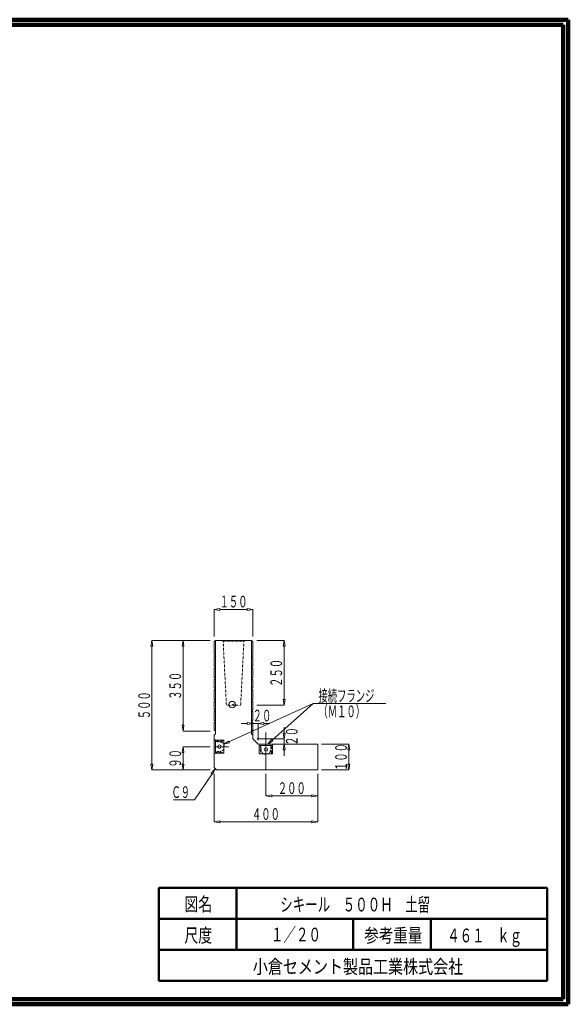
# Model space of a CAD drawing. Units: millimetres. Extents: x 12777 to 18317, y 887 to 4687.
# Drawn here: x 16199 to 18317, y 887 to 4687 of the extents above; entities that cross this region are included whole.
import ezdxf
from ezdxf.enums import TextEntityAlignment as Align

# ---------------------------------------------------------------- set-up
doc = ezdxf.new("R2010")
doc.units = ezdxf.units.MM
for name, pattern in [('1TEN 07', [10.4, 7.5, -1.1, 0.7, -1.1]), ('HASEN 0.75', [1.4, 0.7, -0.7]), ('実線', [0])]:
    doc.linetypes.add(name, pattern=pattern)
doc.layers.add('GR1_01', color=1, linetype='実線', lineweight=20)
doc.styles.add('FX_VECTOR', font='ISOCT.SHX')
doc.styles.add('ＭＳ ゴシック', font='txt')

# ---------------------------------------------------------------- blocks, each defined once
blk = doc.blocks.new('BLKF023')
at = {"color": 0, "linetype": 'ByBlock', "lineweight": -2}
for p, q in [((17094.4, 2188.5), (17099.4, 2183.5)), ((17094.4, 2144.5), (17094.4, 2188.5)), ((17099.4, 2183.5), (17099.4, 2149.5)), ((17099.4, 2149.5), (17094.4, 2144.5))]:
    blk.add_line(p, q, dxfattribs=at)
blk = doc.blocks.new('BLKF024')
at = {"color": 0, "linetype": 'ByBlock', "lineweight": -2}
for p, q in [((16954.4, 2188.5), (16949.4, 2183.5)), ((16949.4, 2183.5), (16949.4, 2149.5)), ((16954.4, 2144.5), (16954.4, 2188.5)), ((16949.4, 2149.5), (16954.4, 2144.5))]:
    blk.add_line(p, q, dxfattribs=at)
blk = doc.blocks.new('BLKF025')
at = {"color": 0, "linetype": 'ByBlock', "lineweight": -2}
for p, q in [((16954.4, 1931.5), (16954.4, 2291.5)), ((16954.4, 2291.5), (17094.4, 2291.5)), ((17094.4, 2291.5), (17094.4, 1931.5)), ((16949.4, 1926.5), (16954.4, 1931.5)), ((16949.4, 1800.5), (16949.4, 1926.5)), ((17094.4, 1931.5), (17099.4, 1926.5)), ((17099.4, 1926.5), (17099.4, 1912.7)), ((17100.3, 1910.6), (17118.5, 1892.4)), ((17120.6, 1891.5), (17349.4, 1891.5)), ((17349.4, 1891.5), (17349.4, 1791.5)), ((16958.4, 1791.5), (16949.4, 1800.5)), ((17349.4, 1791.5), (16958.4, 1791.5))]:
    blk.add_line(p, q, dxfattribs=at)
for centre, start, end in [((17102.4, 1912.7), 180, 225), ((17120.6, 1894.5), 225, 270)]:
    blk.add_arc(centre, 3, start, end, dxfattribs=at)
blk = doc.blocks.new('BLKF048')
at = {"color": 0, "linetype": 'ByBlock', "lineweight": -2}
for p, q in [((17069.9, 2291.5), (16978.9, 2291.5)), ((16978.9, 2291.5), (16984.4, 2288.3)), ((16984.4, 2288.3), (16996.9, 2041.5)), ((17051.9, 2041.5), (17064.4, 2288.3)), ((17064.4, 2288.3), (17069.9, 2291.5)), ((16996.9, 2041.5), (17051.9, 2041.5))]:
    blk.add_line(p, q, dxfattribs=at)
blk = doc.blocks.new('BLKF051')
at = {"color": 0, "linetype": 'ByBlock', "lineweight": -2}
for p, q in [((17114.4, 2291.5), (17219.4, 2291.5)), ((17219.4, 2291.5), (17215.7, 2269)), ((17223.2, 2269), (17219.4, 2291.5)), ((17215.7, 2269), (17223.2, 2269)), ((17219.4, 2269), (17219.4, 2064)), ((17215.7, 2064), (17223.2, 2064)), ((17219.4, 2041.5), (17215.7, 2064)), ((17223.2, 2064), (17219.4, 2041.5)), ((17114.4, 2041.5), (17219.4, 2041.5))]:
    blk.add_line(p, q, dxfattribs=at)
at = {"color": 0, "linetype": 'ByBlock', "lineweight": -2, "style": 'FX_VECTOR', "width": 0.988235}
blk.add_text('２５０', height=45, rotation=90, dxfattribs=at).set_placement((17211.9, 2112.5), (17211.9, 2220.5), align=Align.FIT)
blk = doc.blocks.new('BLKF052')
at = {"color": 0, "linetype": 'ByBlock', "lineweight": -2}
for p, q in [((16709.4, 2291.5), (16705.7, 2269)), ((16934.4, 2291.5), (16709.4, 2291.5)), ((16713.2, 2269), (16709.4, 2291.5)), ((16705.7, 2269), (16713.2, 2269)), ((16709.4, 1814), (16709.4, 2269)), ((16705.7, 1814), (16713.2, 1814)), ((16709.4, 1791.5), (16705.7, 1814)), ((16713.2, 1814), (16709.4, 1791.5)), ((16934.4, 1791.5), (16709.4, 1791.5))]:
    blk.add_line(p, q, dxfattribs=at)
at = {"color": 0, "linetype": 'ByBlock', "lineweight": -2, "style": 'FX_VECTOR', "width": 0.988235}
blk.add_text('５００', height=45, rotation=90, dxfattribs=at).set_placement((16701.9, 1987.5), (16701.9, 2095.5), align=Align.FIT)
blk = doc.blocks.new('BLKF053')
at = {"color": 0, "linetype": 'ByBlock', "lineweight": -2}
for p, q in [((16829.4, 2291.5), (16825.7, 2269)), ((16934.4, 2291.5), (16829.4, 2291.5)), ((16833.2, 2269), (16829.4, 2291.5)), ((16825.7, 2269), (16833.2, 2269)), ((16829.4, 2269), (16829.4, 1964)), ((16825.7, 1964), (16833.2, 1964)), ((16829.4, 1941.5), (16825.7, 1964)), ((16833.2, 1964), (16829.4, 1941.5)), ((16934.4, 1941.5), (16829.4, 1941.5))]:
    blk.add_line(p, q, dxfattribs=at)
at = {"color": 0, "linetype": 'ByBlock', "lineweight": -2, "style": 'FX_VECTOR', "width": 0.988235}
blk.add_text('３５０', height=45, rotation=90, dxfattribs=at).set_placement((16821.9, 2062.5), (16821.9, 2170.5), align=Align.FIT)
blk = doc.blocks.new('BLKF264')
at = {"color": 0, "linetype": 'ByBlock', "lineweight": -2}
for p, q in [((16829.4, 1881.5), (16825.7, 1859)), ((16934.4, 1881.5), (16829.4, 1881.5)), ((16833.2, 1859), (16829.4, 1881.5)), ((16825.7, 1859), (16833.2, 1859)), ((16829.4, 1814), (16829.4, 1859)), ((16825.7, 1814), (16833.2, 1814)), ((16829.4, 1791.5), (16825.7, 1814)), ((16833.2, 1814), (16829.4, 1791.5)), ((16934.4, 1791.5), (16829.4, 1791.5))]:
    blk.add_line(p, q, dxfattribs=at)
at = {"color": 0, "linetype": 'ByBlock', "lineweight": -2, "style": 'FX_VECTOR', "width": 1.018182}
blk.add_text('９０', height=45, rotation=90, dxfattribs=at).set_placement((16821.9, 1800.5), (16821.9, 1872.5), align=Align.FIT)
blk = doc.blocks.new('BLKF265')
at = {"color": 0, "linetype": 'ByBlock', "lineweight": -2}
for p, q in [((17177.4, 1891.5), (17121.4, 1891.5)), ((17121.4, 1891.5), (17124.4, 1886.5)), ((17124.4, 1886.5), (17129.4, 1886.5)), ((17129.4, 1886.5), (17131.2, 1867.5)), ((17167.6, 1867.5), (17169.4, 1886.5)), ((17169.4, 1886.5), (17174.4, 1886.5)), ((17174.4, 1886.5), (17177.4, 1891.5))]:
    blk.add_line(p, q, dxfattribs=at)
blk.add_arc((17149.4, 1870.4), 18.4, 189.0369, 350.9631, dxfattribs=at)
blk = doc.blocks.new('BLKF266')
at = {"color": 0, "linetype": 'ByBlock', "lineweight": -2}
for p, q in [((17123.9, 1886.5), (17174.9, 1886.5)), ((17123.9, 1854.5), (17123.9, 1886.5)), ((17174.9, 1886.5), (17174.9, 1854.5)), ((17174.9, 1854.5), (17123.9, 1854.5))]:
    blk.add_line(p, q, dxfattribs=at)
blk = doc.blocks.new('BLKF267')
at = {"color": 0, "linetype": 'ByBlock', "lineweight": -2}
for p, q in [((16954.4, 1906.5), (16949.4, 1909.5)), ((16949.4, 1909.5), (16949.4, 1853.5)), ((16954.4, 1901.5), (16954.4, 1906.5)), ((16973.4, 1899.6), (16954.4, 1901.5)), ((16954.4, 1861.5), (16973.4, 1863.3)), ((16949.4, 1853.5), (16954.4, 1856.5)), ((16954.4, 1856.5), (16954.4, 1861.5))]:
    blk.add_line(p, q, dxfattribs=at)
blk.add_arc((16970.5, 1881.5), 18.4, 279.0369, 80.9631, dxfattribs=at)
blk = doc.blocks.new('BLKF268')
at = {"color": 0, "linetype": 'ByBlock', "lineweight": -2}
for p, q in [((16954.4, 1856), (16954.4, 1907)), ((16954.4, 1907), (16986.4, 1907)), ((16986.4, 1907), (16986.4, 1856)), ((16986.4, 1856), (16954.4, 1856))]:
    blk.add_line(p, q, dxfattribs=at)
blk = doc.blocks.new('BLKF269')
at = {"color": 0, "linetype": 'ByBlock', "lineweight": -2}
for p, q in [((17219.4, 1934), (17219.4, 1956.5)), ((17114.4, 1911.5), (17219.4, 1911.5)), ((17215.7, 1934), (17223.2, 1934)), ((17219.4, 1911.5), (17215.7, 1934)), ((17223.2, 1934), (17219.4, 1911.5)), ((17219.4, 1891.5), (17219.4, 1911.5)), ((17134.4, 1891.5), (17219.4, 1891.5)), ((17219.4, 1891.5), (17215.7, 1869)), ((17215.7, 1869), (17223.2, 1869)), ((17223.2, 1869), (17219.4, 1891.5)), ((17219.4, 1869), (17219.4, 1846.5))]:
    blk.add_line(p, q, dxfattribs=at)
at = {"color": 0, "linetype": 'ByBlock', "lineweight": -2, "style": 'FX_VECTOR', "width": 1.018182}
blk.add_text('２０', height=45, rotation=90, dxfattribs=at).set_placement((17271.9, 1885.5), (17271.9, 1957.5), align=Align.FIT)
blk = doc.blocks.new('BLKF270')
at = {"color": 0, "linetype": 'ByBlock', "lineweight": -2}
for p, q in [((17364.4, 1891.5), (17469.4, 1891.5)), ((17469.4, 1891.5), (17465.7, 1869)), ((17465.7, 1869), (17473.2, 1869)), ((17473.2, 1869), (17469.4, 1891.5)), ((17469.4, 1869), (17469.4, 1814)), ((17364.4, 1791.5), (17469.4, 1791.5)), ((17465.7, 1814), (17473.2, 1814)), ((17469.4, 1791.5), (17465.7, 1814)), ((17473.2, 1814), (17469.4, 1791.5))]:
    blk.add_line(p, q, dxfattribs=at)
at = {"color": 0, "linetype": 'ByBlock', "lineweight": -2, "style": 'FX_VECTOR', "width": 0.988235}
blk.add_text('１００', height=45, rotation=90, dxfattribs=at).set_placement((17461.9, 1787.5), (17461.9, 1895.5), align=Align.FIT)
blk = doc.blocks.new('BLKF271')
at = {"color": 0, "linetype": 'ByBlock', "lineweight": -2}
for p, q in [((17149.4, 1776.5), (17149.4, 1691.5)), ((17349.4, 1776.5), (17349.4, 1691.5)), ((17149.4, 1691.5), (17171.9, 1695.2)), ((17171.9, 1687.7), (17149.4, 1691.5)), ((17171.9, 1695.2), (17171.9, 1687.7)), ((17326.9, 1691.5), (17171.9, 1691.5)), ((17326.9, 1695.2), (17326.9, 1687.7)), ((17349.4, 1691.5), (17326.9, 1695.2)), ((17326.9, 1687.7), (17349.4, 1691.5))]:
    blk.add_line(p, q, dxfattribs=at)
at = {"color": 0, "linetype": 'ByBlock', "lineweight": -2, "style": 'FX_VECTOR', "width": 0.988235}
blk.add_text('２００', height=45, dxfattribs=at).set_placement((17195.4, 1699), (17303.4, 1699), align=Align.FIT)
blk = doc.blocks.new('BLKF272')
at = {"color": 0, "linetype": 'ByBlock', "lineweight": -2}
for p, q in [((16949.4, 1776.5), (16949.4, 1591.5)), ((17349.4, 1776.5), (17349.4, 1591.5)), ((16949.4, 1591.5), (16971.9, 1595.2)), ((16971.9, 1587.7), (16949.4, 1591.5)), ((16971.9, 1595.2), (16971.9, 1587.7)), ((16971.9, 1591.5), (17326.9, 1591.5)), ((17326.9, 1595.2), (17326.9, 1587.7)), ((17349.4, 1591.5), (17326.9, 1595.2)), ((17326.9, 1587.7), (17349.4, 1591.5))]:
    blk.add_line(p, q, dxfattribs=at)
at = {"color": 0, "linetype": 'ByBlock', "lineweight": -2, "style": 'FX_VECTOR', "width": 0.988235}
blk.add_text('４００', height=45, dxfattribs=at).set_placement((17095.4, 1599), (17203.4, 1599), align=Align.FIT)
blk = doc.blocks.new('BLKF273')
at = {"color": 0, "linetype": 'ByBlock', "lineweight": -2}
for p, q in [((17094.4, 2060.5), (17099.4, 2055.5)), ((17094.4, 2020.5), (17094.4, 2060.5)), ((17099.4, 2055.5), (17099.4, 2025.5)), ((17099.4, 2025.5), (17094.4, 2020.5))]:
    blk.add_line(p, q, dxfattribs=at)
blk = doc.blocks.new('BLKF274')
at = {"color": 0, "linetype": 'ByBlock', "lineweight": -2}
for p, q in [((17094.4, 2020.5), (17099.4, 2015.5)), ((17094.4, 1978.5), (17094.4, 2020.5)), ((17099.4, 2015.5), (17099.4, 1983.5)), ((17099.4, 1983.5), (17094.4, 1978.5))]:
    blk.add_line(p, q, dxfattribs=at)
blk = doc.blocks.new('BLKF275')
at = {"color": 0, "linetype": 'ByBlock', "lineweight": -2}
for p, q in [((17094.4, 2104.5), (17099.4, 2099.5)), ((17094.4, 2060.5), (17094.4, 2104.5)), ((17099.4, 2099.5), (17099.4, 2065.5)), ((17099.4, 2065.5), (17094.4, 2060.5))]:
    blk.add_line(p, q, dxfattribs=at)
blk = doc.blocks.new('BLKF276')
at = {"color": 0, "linetype": 'ByBlock', "lineweight": -2}
for p, q in [((17094.4, 1978.5), (17099.4, 1973.5)), ((17094.4, 1941.5), (17094.4, 1978.5)), ((17099.4, 1946.5), (17094.4, 1941.5)), ((17099.4, 1973.5), (17099.4, 1946.5))]:
    blk.add_line(p, q, dxfattribs=at)
blk = doc.blocks.new('BLKF277')
at = {"color": 0, "linetype": 'ByBlock', "lineweight": -2}
for p, q in [((17094.4, 2144.5), (17099.4, 2139.5)), ((17094.4, 2104.5), (17094.4, 2144.5)), ((17099.4, 2139.5), (17099.4, 2109.5)), ((17099.4, 2109.5), (17094.4, 2104.5))]:
    blk.add_line(p, q, dxfattribs=at)
blk = doc.blocks.new('BLKF278')
at = {"color": 0, "linetype": 'ByBlock', "lineweight": -2}
for p, q in [((16954.4, 2104.5), (16949.4, 2099.5)), ((16949.4, 2099.5), (16949.4, 2065.5)), ((16954.4, 2060.5), (16954.4, 2104.5)), ((16949.4, 2065.5), (16954.4, 2060.5))]:
    blk.add_line(p, q, dxfattribs=at)
blk = doc.blocks.new('BLKF279')
at = {"color": 0, "linetype": 'ByBlock', "lineweight": -2}
for p, q in [((16954.4, 2020.5), (16949.4, 2015.5)), ((16949.4, 2015.5), (16949.4, 1983.5)), ((16954.4, 1978.5), (16954.4, 2020.5)), ((16949.4, 1983.5), (16954.4, 1978.5))]:
    blk.add_line(p, q, dxfattribs=at)
blk = doc.blocks.new('BLKF280')
at = {"color": 0, "linetype": 'ByBlock', "lineweight": -2}
for p, q in [((16954.4, 2060.5), (16949.4, 2055.5)), ((16949.4, 2055.5), (16949.4, 2025.5)), ((16954.4, 2020.5), (16954.4, 2060.5)), ((16949.4, 2025.5), (16954.4, 2020.5))]:
    blk.add_line(p, q, dxfattribs=at)
blk = doc.blocks.new('BLKF281')
at = {"color": 0, "linetype": 'ByBlock', "lineweight": -2}
for p, q in [((16954.4, 1978.5), (16949.4, 1973.5)), ((16954.4, 1941.5), (16954.4, 1978.5)), ((16949.4, 1973.5), (16949.4, 1946.5)), ((16949.4, 1946.5), (16954.4, 1941.5))]:
    blk.add_line(p, q, dxfattribs=at)
blk = doc.blocks.new('BLKF282')
at = {"color": 0, "linetype": 'ByBlock', "lineweight": -2}
for p, q in [((16954.4, 2144.5), (16949.4, 2139.5)), ((16949.4, 2139.5), (16949.4, 2109.5)), ((16954.4, 2104.5), (16954.4, 2144.5)), ((16949.4, 2109.5), (16954.4, 2104.5))]:
    blk.add_line(p, q, dxfattribs=at)
blk = doc.blocks.new('BLKF283')
at = {"color": 0, "linetype": 'ByBlock', "lineweight": -2}
for p, q in [((17076.9, 1971.5), (17054.4, 1971.5)), ((17076.9, 1975.2), (17076.9, 1967.7)), ((17099.4, 1971.5), (17076.9, 1975.2)), ((17076.9, 1967.7), (17099.4, 1971.5)), ((17099.4, 1926.5), (17099.4, 1971.5)), ((17099.4, 1971.5), (17119.4, 1971.5)), ((17119.4, 1971.5), (17141.9, 1975.2)), ((17119.4, 1906.5), (17119.4, 1971.5)), ((17141.9, 1967.7), (17119.4, 1971.5)), ((17141.9, 1975.2), (17141.9, 1967.7)), ((17141.9, 1971.5), (17164.4, 1971.5))]:
    blk.add_line(p, q, dxfattribs=at)
at = {"color": 0, "linetype": 'ByBlock', "lineweight": -2, "style": 'FX_VECTOR', "width": 1.018182}
blk.add_text('２０', height=45, dxfattribs=at).set_placement((17098.4, 1979), (17170.4, 1979), align=Align.FIT)
blk = doc.blocks.new('BLKF381')
at = {"color": 0, "linetype": 'ByBlock', "lineweight": -2}
for p, q in [((16949.4, 2411.5), (16971.9, 2415.2)), ((16949.4, 2306.5), (16949.4, 2411.5)), ((16971.9, 2407.7), (16949.4, 2411.5)), ((16971.9, 2415.2), (16971.9, 2407.7)), ((16971.9, 2411.5), (17076.9, 2411.5)), ((17076.9, 2415.2), (17076.9, 2407.7)), ((17099.4, 2411.5), (17076.9, 2415.2)), ((17076.9, 2407.7), (17099.4, 2411.5)), ((17099.4, 2306.5), (17099.4, 2411.5))]:
    blk.add_line(p, q, dxfattribs=at)
at = {"color": 0, "linetype": 'ByBlock', "lineweight": -2, "style": 'FX_VECTOR', "width": 0.988235}
blk.add_text('１５０', height=45, dxfattribs=at).set_placement((16970.4, 2419), (17078.4, 2419), align=Align.FIT)
blk = doc.blocks.new('BLKF382')
at = {"color": 0, "linetype": 'ByBlock', "lineweight": -2}
for p, q in [((17094.4, 2231.5), (17099.4, 2226.5)), ((17094.4, 2188.5), (17094.4, 2231.5)), ((17099.4, 2226.5), (17099.4, 2193.5)), ((17099.4, 2193.5), (17094.4, 2188.5))]:
    blk.add_line(p, q, dxfattribs=at)
blk = doc.blocks.new('BLKF383')
at = {"color": 0, "linetype": 'ByBlock', "lineweight": -2}
for p, q in [((17094.4, 2291.5), (17099.4, 2286.5)), ((17094.4, 2231.5), (17094.4, 2291.5)), ((17099.4, 2286.5), (17099.4, 2236.5)), ((17099.4, 2236.5), (17094.4, 2231.5))]:
    blk.add_line(p, q, dxfattribs=at)
blk = doc.blocks.new('BLKF384')
at = {"color": 0, "linetype": 'ByBlock', "lineweight": -2}
for p, q in [((16954.4, 2291.5), (16949.4, 2286.5)), ((16949.4, 2286.5), (16949.4, 2236.5)), ((16954.4, 2231.5), (16954.4, 2291.5)), ((16949.4, 2236.5), (16954.4, 2231.5))]:
    blk.add_line(p, q, dxfattribs=at)
blk = doc.blocks.new('BLKF385')
at = {"color": 0, "linetype": 'ByBlock', "lineweight": -2}
for p, q in [((16954.4, 2231.5), (16949.4, 2226.5)), ((16949.4, 2226.5), (16949.4, 2193.5)), ((16954.4, 2188.5), (16954.4, 2231.5)), ((16949.4, 2193.5), (16954.4, 2188.5))]:
    blk.add_line(p, q, dxfattribs=at)

msp = doc.modelspace()

# ---------------------------------------------------------------- linework, layer by layer
at = {"layer": 'GR1_01', "color": 3, "lineweight": 100}
for p, q in [((18316.9, 4687.2), (12776.9, 4687.2)), ((18316.9, 887.2), (18316.9, 4687.2)), ((18296.9, 4667.2), (12796.9, 4667.2)), ((18296.9, 907.2), (18296.9, 4667.2)), ((12776.9, 887.2), (18316.9, 887.2)), ((12796.9, 907.2), (18296.9, 907.2))]:
    msp.add_line(p, q, dxfattribs=at)
at = {"layer": 'GR1_01', "color": 2, "linetype": 'HASEN 0.75'}
msp.add_line((16984.4, 2288.3), (17064.4, 2288.3), dxfattribs=at)
at = {"layer": 'GR1_01'}
for p, q in [((17006.9, 1900), (17332.3, 2047.8)), ((17173.7, 1906.4), (17332.3, 2047.8)), ((17332.3, 2047.8), (17611.8, 2047.8)), ((17005.3, 1903.4), (16986.4, 1890.7)), ((17008.4, 1896.6), (17005.3, 1903.4)), ((17171.2, 1909.2), (17156.9, 1891.5)), ((17156.9, 1891.5), (17176.2, 1903.6)), ((17176.2, 1903.6), (17171.2, 1909.2)), ((16986.4, 1890.7), (17008.4, 1896.6)), ((16953.9, 1796), (16938.3, 1779.3)), ((16944.5, 1775.2), (16953.9, 1796)), ((16941.4, 1777.3), (16873.9, 1676)), ((16938.3, 1779.3), (16944.5, 1775.2)), ((16873.9, 1676), (16792.9, 1676))]:
    msp.add_line(p, q, dxfattribs=at)
at = {"layer": 'GR1_01', "color": 4, "linetype": 'HASEN 0.75'}
for p, q in [((16954.4, 1902.5), (16986.4, 1902.5)), ((17128.4, 1854.5), (17128.4, 1886.5)), ((17170.4, 1886.5), (17170.4, 1854.5)), ((16986.4, 1860.5), (16954.4, 1860.5))]:
    msp.add_line(p, q, dxfattribs=at)
at = {"layer": 'GR1_01', "linetype": '1TEN 07'}
for p, q in [((17149.4, 1791.5), (17149.4, 1936.5)), ((16949.4, 1881.5), (17006.4, 1881.5))]:
    msp.add_line(p, q, dxfattribs=at)
at = {"layer": 'GR1_01', "color": 4, "lineweight": 50}
for p, q in [((16735.9, 1337.2), (18235.9, 1337.2)), ((16735.9, 977.2), (16735.9, 1337.2)), ((17035.9, 1337.2), (17035.9, 1097.2)), ((18235.9, 1337.2), (18235.9, 977.2)), ((18235.9, 1217.2), (16735.9, 1217.2)), ((17485.9, 1097.2), (17485.9, 1217.2)), ((17785.9, 1217.2), (17785.9, 1097.2)), ((16735.9, 1097.2), (18235.9, 1097.2)), ((16735.9, 977.2), (18235.9, 977.2))]:
    msp.add_line(p, q, dxfattribs=at)
at = {"layer": 'GR1_01', "color": 2, "linetype": 'HASEN 0.75'}
msp.add_circle((17024.4, 2044), 2.5, dxfattribs=at)
at = {"layer": 'GR1_01', "color": 4}
for centre in [(16970.4, 1881.5), (17149.4, 1870.5)]:
    msp.add_circle(centre, 6.6, dxfattribs=at)
at = {"layer": 'GR1_01', "color": 2}
msp.add_ellipse((17019.4, 2044), major_axis=(12.5, 0), ratio=0.994308, dxfattribs=at)

# ---------------------------------------------------------------- block references
at = {"layer": 'GR1_01'}
for name in ['BLKF381', 'BLKF052', 'BLKF053', 'BLKF051', 'BLKF283', 'BLKF269', 'BLKF264', 'BLKF270', 'BLKF272', 'BLKF271']:
    msp.add_blockref(name, (0, 0), dxfattribs=at)
at = {"layer": 'GR1_01', "color": 2}
msp.add_blockref('BLKF025', (0, 0), dxfattribs=at)
at = {"layer": 'GR1_01', "color": 254}
for name in ['BLKF384', 'BLKF383', 'BLKF385', 'BLKF382', 'BLKF024', 'BLKF023', 'BLKF282', 'BLKF277', 'BLKF278', 'BLKF275', 'BLKF280', 'BLKF273', 'BLKF279', 'BLKF274', 'BLKF281', 'BLKF276']:
    msp.add_blockref(name, (0, 0), dxfattribs=at)
at = {"layer": 'GR1_01', "color": 2, "linetype": 'HASEN 0.75'}
for name in ['BLKF048', 'BLKF267', 'BLKF265']:
    msp.add_blockref(name, (0, 0), dxfattribs=at)
at = {"layer": 'GR1_01', "color": 4}
for name in ['BLKF268', 'BLKF266']:
    msp.add_blockref(name, (0, 0), dxfattribs=at)

# ---------------------------------------------------------------- texts
at = {"layer": 'GR1_01', "style": 'FX_VECTOR'}
for s, width, p, p2 in [('接続フランジ', 0.96, (17352.3, 2055.3), (17568.3, 2055.3)), ('（Ｍ１０）', 0.965517, (17352.3, 1995.3), (17532.3, 1995.3)), ('Ｃ９', 1.018182, (16784.6, 1683.5), (16856.6, 1683.5))]:
    msp.add_text(s, height=45, dxfattribs=dict(at, width=width)).set_placement(p, p2, align=Align.FIT)
at = {"layer": 'GR1_01', "color": 7, "style": 'ＭＳ ゴシック'}
for s, width, p in [('図名', 0.73978, (16834.9, 1273.7)), ('シキール\u3000５００Ｈ\u3000土留', 0.667253, (17204.5, 1272.2)), ('尺度', 0.73978, (16834.9, 1153)), ('１／２０', 0.667253, (17168.9, 1156.3)), ('参考重量', 0.776044, (17528.9, 1153)), ('４６１\u3000ｋｇ', 0.667253, (17849, 1153)), ('小倉セメント製品工業株式会社', 0.801947, (17098.9, 1032.4))]:
    msp.add_text(s, height=53.03, dxfattribs=dict(at, width=width)).set_placement(p, align=Align.MIDDLE_LEFT)

doc.saveas('drawing.dxf')
